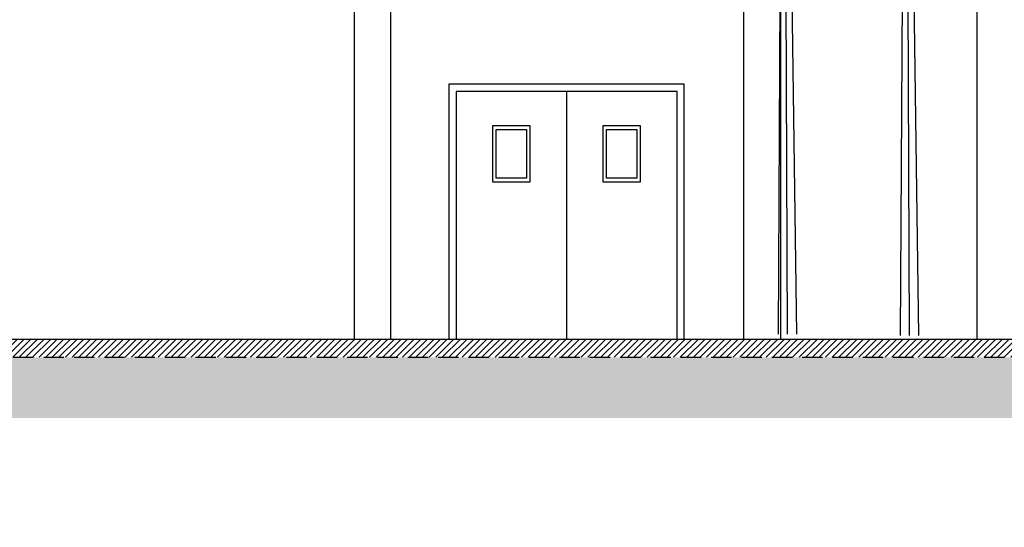
# Model space of a CAD drawing. Units: inches. Extents: x -2101 to 3619, y -560 to 1479.
# Drawn here: x -136 to 675, y -255 to 163 of the extents above; entities that cross this region are included whole.
import ezdxf

# ---------------------------------------------------------------- set-up
doc = ezdxf.new("R2010")
doc.units = ezdxf.units.IN
doc.header["$MEASUREMENT"] = 0
doc.linetypes.add('DCAD_Hidden', pattern=[36, 12, -6, 12, -6])
for name, color, linetype in [('HUR-MUR', 253, 'Continuous'), ('MOBILIER', 244, 'Continuous'), ('MUR', 140, 'Continuous'), ('MUR-SUPPOSE', 140, 'DCAD_Hidden'), ('TRAIT-FDS', 253, 'Continuous'), ('TRAIT-SOL', 7, 'Continuous')]:
    doc.layers.add(name, color=color, linetype=linetype)

msp = doc.modelspace()

# ---------------------------------------------------------------- hatches: boundary and pattern name
at = {"layer": 'HUR-MUR', "linetype": 'Continuous', "ltscale": 0.375}
h = msp.add_hatch(dxfattribs=at)
h.set_pattern_fill('DC_ANSI31', color=253, scale=3.080796142553688, style=0, pattern_type=2)
h.set_pattern_definition([(45, (0, 0), (-2.723064804816338, 2.723064804816338), [770.1990356384221])])
h.paths.add_polyline_path([(-1846.581666134487, 245.0491784778386), (-1846.581666134487, 697.2732423511296), (-1821.581666134487, 704.7733186450749), (-1821.581666134487, 470.0491784778386), (-1521.581666134487, 470.0491784778386), (-1521.581666134487, 570.0491784778386), (-1496.581666134487, 570.0491784778386), (-1496.581666134487, 390.0493024554997), (-1384.581200741421, 390.0493024554997), (-1384.581200741421, 354.0492891040593), (-1294.581238888393, 354.0492891040593), (-1294.581238888393, 318.0492280689031), (-1204.581277035366, 318.0492280689031), (-1204.581277035366, 282.0492862430364), (-1114.581315182339, 282.0492862430364), (-1114.581315182339, 246.0492967334538), (-1024.581353329311, 246.0492967334538), (-1024.581353329311, 210.0492833820134), (-934.5813914762839, 210.0492833820134), (-934.5813914762839, 174.0492938724309), (-764.5815059172019, 174.0492938724309), (-764.5815059172019, 151.0492919650823), (-919.3926021086081, 151.0492919650823), (-919.3926021086081, 155.049288150385), (-1066.581551693569, 213.9249204364568), (-1066.581551693569, -99.95070708124342), (1895.418627597202, -99.95070708124342), (1895.418627597202, -204.9506069454401), (1870.418579913487, -204.9506069454401), (1870.418579913487, -114.9507070812434), (1490.418274737705, -114.9507070812434), (1490.418274737705, -204.9506307872981), (1465.418274737705, -204.9506307872981), (1465.418274737705, -114.9507070812434), (-1066.581551693569, -114.9507070812434), (-1066.581551693569, -204.9506069454401), (-1086.581818722378, -204.9506307872981), (-1086.581818722378, 5.04936921270189), (-1824.581544064175, 5.04936921270189), (-1824.581544064175, -87.54817259638014), (-1846.581666134487, -87.54820686905089), (-1846.581666134487, 87.07513877287647), (-1824.581544064175, 90.04937398107347), (-1824.581544064175, 20.04936921270189), (-1086.581818722378, 20.04936921270189), (-1086.581627987514, 221.9249604907781), (-1449.392144344936, 367.0493005481511), (-1496.581666134487, 367.0493005481511), (-1496.581666134487, 290.0492547717839), (-1521.581666134487, 290.0492547717839), (-1521.581666134487, 445.0491784778386), (-1821.581666134487, 445.0491784778386), (-1821.581666134487, 245.0491784778386)])
at = {"layer": 'TRAIT-SOL', "linetype": 'Continuous', "ltscale": 1.875}
h = msp.add_hatch(dxfattribs=at)
h.set_pattern_fill('DC_ANSI38', scale=15, style=0, pattern_type=2)
h.set_pattern_definition([(45, (0, 0), (-13.25825214724776, 13.25825214724777), [3750]), (135, (0, 0), (-39.7747564417433, 13.25825214724777), [46.875, -28.125])])
h.paths.add_polyline_path([(-2101.319580216365, 5.049264308527086), (-1846.581666134487, 5.049264308527086), (-1846.581666134487, -87.54820686905089), (-1824.581544064175, -87.54817259638014), (-1824.581544064175, 5.04936921270189), (-1086.581818722378, 5.04936921270189), (-1086.581818722378, -204.9506307872981), (-1066.581551693569, -204.9506069454401), (-1066.581551693569, -114.9507070812434), (1465.418274737705, -114.9507070812434), (1465.418274737705, -204.9506307872981), (1490.418274737705, -204.9506307872981), (1490.418274737705, -114.9507070812434), (1870.418579913487, -114.9507070812434), (1870.418579913487, -204.9506069454401), (1895.418627597202, -204.9506069454401), (1895.418627597202, -101.9507070365399), (2663.887961245884, -101.9507070365399), (2663.887961245884, -151.9507070365399), (1945.418627597202, -151.9507070365399), (1945.418627597202, -254.9506069454383), (1820.418579913487, -254.9506069454383), (1820.418579913487, -164.9507070812433), (1540.418274737705, -164.9507070812433), (1540.418274737705, -254.950630787299), (1415.418274737705, -254.950630787299), (1415.418274737705, -164.9507070812434), (-1016.581551693569, -164.9507070812434), (-1016.581551693569, -254.9505473416259), (-1136.581818722378, -254.9506903911818), (-1136.581818722378, -44.95063078729811), (-1774.581544064175, -44.95063078729811), (-1774.581544064174, -137.5480947044396), (-1896.581666134487, -137.548284761113), (-1896.581666134487, -44.95073569147291), (-2101.319580216365, -44.95073569147291)])

# ---------------------------------------------------------------- linework, layer by layer
at = {"layer": 'MOBILIER', "color": 244, "linetype": 'Continuous', "ltscale": 100}
for p, q in [((492.9183796418802, 689.8190377918028, -243.486762046814), (488.4628132356302, -95.95137846796297, -243.486762046814)), ((504.0237263215677, -95.95137846796297, -243.486762046814), (492.9183796418802, 689.8190377918028, -243.486762046814)), ((496.2432697785989, -95.95137846796297, -243.486762046814), (492.9183796418802, 689.8190377918028, -243.486762046814)), ((593.5180500520364, 688.8981698718809, -243.486762046814), (589.0624836457864, -96.87224638788484, -243.486762046814)), ((604.6233967317239, -96.87224638788484, -243.486762046814), (593.5180500520364, 688.8981698718809, -243.486762046814)), ((596.8429401887552, -96.87224638788484, -243.486762046814), (593.5180500520364, 688.8981698718809, -243.486762046814))]:
    msp.add_line(p, q, dxfattribs=at)
at = {"layer": 'MUR', "color": 140, "linetype": 'Continuous'}
msp.add_lwpolyline([(-1066.581742428432, -99.95070708124342), (1895.418627597202, -99.95070708124342), (1895.418627597202, -204.9506069454401)], dxfattribs=at)
at = {"layer": 'MUR-SUPPOSE', "color": 140, "linetype": 'DCAD_Hidden', "ltscale": 1.388888888888889}
msp.add_line((-1066.581742428432, -114.9507070812434), (1465.418274737705, -114.9507070812434), dxfattribs=at)
at = {"layer": 'TRAIT-FDS', "color": 253, "linetype": 'Continuous'}
for p, q in [((139.4183949006692, -99.95070708124342, -243.486762046814), (139.4183949006692, 670.0491784778386, -243.486762046814)), ((169.4183186067239, -99.95070708124342, -243.486762046814), (169.4183186067239, 670.0491784778386, -243.486762046814)), ((460.4183033479349, -99.95070708124342, -243.486762046814), (460.4183033479349, 670.0491784778386, -243.486762046814)), ((490.4186085237161, 670.0491784778386, -243.486762046814), (490.4186085237161, -99.95070708124342, -243.486762046814)), ((652.4181202424661, -99.95070708124342, -243.486762046814), (652.4181202424661, 670.0491784778386, -243.486762046814)), ((314.1722515596048, 104.0493367877752), (314.1722515596048, -99.95070708124331))]:
    msp.add_line(p, q, dxfattribs=at)
for points in [[(217.3217609895364, -99.95070708124331), (411.0217884553567, -99.95070708124331), (411.0217884553567, 109.8493932452948), (217.3217609895364, 109.8493932452948), (217.3217609895364, -99.95070708124331)], [(223.1218174470559, -99.95070708124331), (405.2217319978372, -99.95070708124331), (405.2217319978372, 104.0493367877752), (223.1218174470559, 104.0493367877752), (223.1218174470559, -99.95070708124331)], [(284.1473415864602, 75.61738478811094), (253.147394992222, 75.61738478811094), (253.147394992222, 29.61739289434263), (284.1473415864602, 29.61739289434263), (284.1473415864602, 75.61738478811094)], [(375.1969173921243, 75.61738478811094), (344.196970797886, 75.61738478811094), (344.196970797886, 29.61739289434263), (375.1969173921243, 29.61739289434263), (375.1969173921243, 75.61738478811094)], [(281.1473682893411, 32.61739003331968), (256.1473682893411, 32.61739003331968), (256.1473682893411, 72.61738764913389), (281.1473682893411, 72.61738764913389), (281.1473682893411, 32.61739003331968)], [(372.1969440950052, 32.61739003331968), (347.1969440950052, 32.61739003331968), (347.1969440950052, 72.61738764913389), (372.1969440950052, 72.61738764913389), (372.1969440950052, 32.61739003331968)]]:
    msp.add_lwpolyline(points, close=True, dxfattribs=at)

doc.saveas('drawing.dxf')
